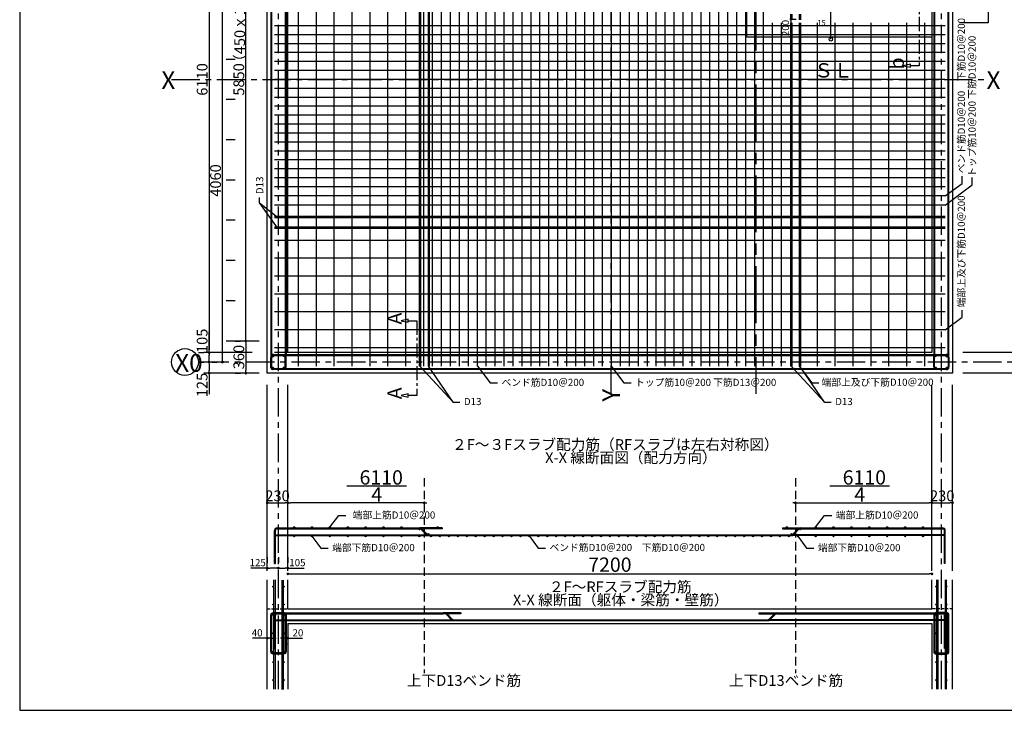
# Model space of a CAD drawing. Units: millimetres. Extents: x -1000 to 35600, y 79 to 43366.
# Drawn here: x 17800 to 28806, y 13880 to 21603 of the extents above; entities that cross this region are included whole.
import ezdxf

# ---------------------------------------------------------------- set-up
doc = ezdxf.new("R2010")
doc.units = ezdxf.units.MM
doc.header["$PDMODE"] = 2
doc.linetypes.add('CENTER', pattern=[50.8, 31.75, -6.35, 6.35, -6.35])
doc.linetypes.add('HIDDEN', pattern=[9.525, 6.35, -3.175])
doc.layers.add('芯線', color=1, linetype='CENTER')
doc.layers.add('ＲＦＦ平面図', color=7, linetype='Continuous')
doc.styles.add('A3 1／40-h3', font='exthalf2.shx', dxfattribs={"height": 120, "bigfont": 'bigfont.shx'})
doc.styles.add('A3 1／40-h4', font='exthalf2.shx', dxfattribs={"height": 160, "bigfont": 'bigfont.shx'})
doc.styles.add('A3 1／40-h5', font='exthalf2.shx', dxfattribs={"height": 2000, "bigfont": 'bigfont.shx'})
doc.styles.add('Ａ3\u30001／40-ｈ2', font='exthalf2.shx', dxfattribs={"height": 80, "bigfont": 'bigfont.shx'})
doc.dimstyles.new('A3 1／40-h2', dxfattribs={"dimtxt": 80, "dimasz": 30, "dimexe": 60, "dimexo": 120, "dimgap": 10, "dimtad": 1, "dimdsep": 46, "dimtxsty": 'Ａ3\u30001／40-ｈ2', "dimblk": 'DOT', "dimcen": 2.5, "dimadec": 0, "dimazin": 0, "dimtfac": 1, "dimtmove": 0, "dimatfit": 3, "dimfxl": 0, "dimarcsym": 0})
doc.dimstyles.new('A3 1／40-h3', dxfattribs={"dimtxt": 120, "dimasz": 30, "dimexe": 60, "dimexo": 120, "dimgap": 2, "dimtad": 1, "dimdsep": 46, "dimtxsty": 'A3 1／40-h3', "dimblk": 'DOT', "dimcen": 2.5, "dimadec": 0, "dimazin": 0, "dimtfac": 1, "dimtmove": 0, "dimatfit": 3, "dimfxl": 0, "dimarcsym": 0})
doc.dimstyles.new('A3 1／40-h4', dxfattribs={"dimtxt": 160, "dimasz": 30, "dimexe": 60, "dimexo": 120, "dimgap": 2, "dimtad": 1, "dimdec": 1, "dimdsep": 46, "dimtxsty": 'A3 1／40-h4', "dimblk": 'DOT', "dimcen": 2.5, "dimadec": 0, "dimazin": 0, "dimtfac": 1, "dimtdec": 1, "dimtmove": 0, "dimatfit": 3, "dimfxl": 0, "dimarcsym": 0})

# ---------------------------------------------------------------- blocks, each defined once
blk = doc.blocks.new('_Dot')
at = {"color": 0, "linetype": 'ByBlock', "lineweight": -2}
blk.add_line((-0.5, 0), (-1, 0), dxfattribs=at)
at = {"color": 0, "linetype": 'ByBlock', "const_width": 0.5}
blk.add_lwpolyline([(-0.25, 0, 1), (0.25, 0, 1)], format="xyb", close=True, dxfattribs=at)
blk = doc.blocks.new('*D7')
at = {"color": 0, "lineweight": -2, "ltscale": 15}
for p, q in [((20567, 16321), (20567, 16261)), ((20797, 16321), (20797, 16261)), ((20597, 16201), (20767, 16201))]:
    blk.add_line(p, q, dxfattribs=at)
at = {"layer": 'Defpoints', "color": 0, "ltscale": 15}
for p in [(20567, 16201), (20797, 16201), (20797, 16201)]:
    blk.add_point(p, dxfattribs=at)
at = {"color": 0, "lineweight": -2, "ltscale": 15, "xscale": 30, "yscale": 30, "zscale": 30, "rotation": 180}
blk.add_blockref('_Dot', (20567, 16201), dxfattribs=at)
at = {"color": 0, "lineweight": -2, "ltscale": 15, "xscale": 30, "yscale": 30, "zscale": 30}
blk.add_blockref('_Dot', (20797, 16201), dxfattribs=at)
at = {"color": 0, "ltscale": 15, "insert": (20682, 16263), "char_height": 120, "attachment_point": 5, "style": 'A3 1／40-h3'}
blk.add_mtext('230', dxfattribs=at)
blk = doc.blocks.new('*D16')
at = {"color": 0, "lineweight": -2, "ltscale": 5}
for p, q in [((20747, 14686), (20717, 14686)), ((20777, 14686), (20797, 14686)), ((20827, 14686), (20962, 14686)), ((20777, 14621), (20777, 14626)), ((20797, 14621), (20797, 14626))]:
    blk.add_line(p, q, dxfattribs=at)
at = {"layer": 'Defpoints', "color": 0, "ltscale": 5}
for p in [(20777, 14741), (20797, 14741), (20797, 14686)]:
    blk.add_point(p, dxfattribs=at)
at = {"color": 0, "lineweight": -2, "ltscale": 5, "xscale": 30, "yscale": 30, "zscale": 30}
blk.add_blockref('_Dot', (20777, 14686), dxfattribs=at)
at = {"color": 0, "lineweight": -2, "ltscale": 5, "xscale": 30, "yscale": 30, "zscale": 30, "rotation": 180}
blk.add_blockref('_Dot', (20797, 14686), dxfattribs=at)
at = {"color": 0, "ltscale": 5, "insert": (20910, 14736), "char_height": 80, "attachment_point": 5, "style": 'Ａ3\u30001／40-ｈ2'}
blk.add_mtext('20', dxfattribs=at)
blk = doc.blocks.new('*D17')
at = {"color": 0, "lineweight": -2, "ltscale": 5}
for p, q in [((20537, 14686), (20402, 14686)), ((20607, 14686), (20567, 14686)), ((20637, 14686), (20667, 14686)), ((20567, 14621), (20567, 14626)), ((20607, 14621), (20607, 14626))]:
    blk.add_line(p, q, dxfattribs=at)
at = {"layer": 'Defpoints', "color": 0, "ltscale": 5}
for p in [(20567, 14741), (20567, 14686), (20607, 14741)]:
    blk.add_point(p, dxfattribs=at)
at = {"color": 0, "lineweight": -2, "ltscale": 5, "xscale": 30, "yscale": 30, "zscale": 30}
blk.add_blockref('_Dot', (20567, 14686), dxfattribs=at)
at = {"color": 0, "lineweight": -2, "ltscale": 5, "xscale": 30, "yscale": 30, "zscale": 30, "rotation": 180}
blk.add_blockref('_Dot', (20607, 14686), dxfattribs=at)
at = {"color": 0, "ltscale": 5, "insert": (20454, 14736), "char_height": 80, "attachment_point": 5, "style": 'Ａ3\u30001／40-ｈ2'}
blk.add_mtext('40', dxfattribs=at)
blk = doc.blocks.new('*D9')
at = {"color": 0, "lineweight": -2, "ltscale": 5}
for p, q in [((20692, 15591), (20692, 15531)), ((20797, 15591), (20797, 15531)), ((20722, 15471), (20767, 15471)), ((20797, 15471), (20980, 15471))]:
    blk.add_line(p, q, dxfattribs=at)
at = {"layer": 'Defpoints', "color": 0, "ltscale": 5}
for p in [(20692, 15471), (20797, 15471), (20797, 15471)]:
    blk.add_point(p, dxfattribs=at)
at = {"color": 0, "lineweight": -2, "ltscale": 5, "xscale": 30, "yscale": 30, "zscale": 30, "rotation": 180}
blk.add_blockref('_Dot', (20692, 15471), dxfattribs=at)
at = {"color": 0, "lineweight": -2, "ltscale": 5, "xscale": 30, "yscale": 30, "zscale": 30}
blk.add_blockref('_Dot', (20797, 15471), dxfattribs=at)
at = {"color": 0, "ltscale": 5, "insert": (20904, 15521), "char_height": 80, "attachment_point": 5, "style": 'Ａ3\u30001／40-ｈ2'}
blk.add_mtext('105', dxfattribs=at)
blk = doc.blocks.new('*D18')
at = {"color": 0, "lineweight": -2, "ltscale": 5}
for p, q in [((20567, 15591), (20567, 15531)), ((20692, 15591), (20692, 15531)), ((20567, 15471), (20384, 15471)), ((20662, 15471), (20597, 15471))]:
    blk.add_line(p, q, dxfattribs=at)
at = {"layer": 'Defpoints', "color": 0, "ltscale": 5}
for p in [(20567, 15471), (20567, 15471), (20692, 15471)]:
    blk.add_point(p, dxfattribs=at)
at = {"color": 0, "lineweight": -2, "ltscale": 5, "xscale": 30, "yscale": 30, "zscale": 30, "rotation": 180}
blk.add_blockref('_Dot', (20567, 15471), dxfattribs=at)
at = {"color": 0, "lineweight": -2, "ltscale": 5, "xscale": 30, "yscale": 30, "zscale": 30}
blk.add_blockref('_Dot', (20692, 15471), dxfattribs=at)
at = {"color": 0, "ltscale": 5, "insert": (20460, 15521), "char_height": 80, "attachment_point": 5, "style": 'Ａ3\u30001／40-ｈ2'}
blk.add_mtext('125', dxfattribs=at)
blk = doc.blocks.new('*D71')
at = {"color": 0, "lineweight": -2, "ltscale": 5}
for p, q in [((19797, 17775), (19857, 17775)), ((19917, 17745), (19917, 17680)), ((20477, 17650), (19857, 17650)), ((19917, 17650), (19917, 17416))]:
    blk.add_line(p, q, dxfattribs=at)
at = {"layer": 'Defpoints', "color": 0, "ltscale": 5}
for p in [(19917, 17775), (19917, 17650), (20597, 17650)]:
    blk.add_point(p, dxfattribs=at)
at = {"color": 0, "lineweight": -2, "ltscale": 5, "xscale": 30, "yscale": 30, "zscale": 30}
for p, rotation in [((19917, 17775), 90), ((19917, 17650), 270)]:
    blk.add_blockref('_Dot', p, dxfattribs=dict(at, rotation=rotation))
at = {"color": 0, "ltscale": 5, "insert": (19855, 17518), "char_height": 120, "attachment_point": 5, "rotation": 90, "style": 'A3 1／40-h3'}
blk.add_mtext('125', dxfattribs=at)
blk = doc.blocks.new('*D72')
at = {"color": 0, "lineweight": -2, "ltscale": 5}
for p, q in [((19947, 21835), (20007, 21835)), ((20067, 17805), (20067, 21805)), ((19947, 17775), (20007, 17775))]:
    blk.add_line(p, q, dxfattribs=at)
at = {"layer": 'Defpoints', "color": 0, "ltscale": 5}
for p in [(20067, 21835), (20067, 21835), (20067, 17775)]:
    blk.add_point(p, dxfattribs=at)
at = {"color": 0, "lineweight": -2, "ltscale": 5, "xscale": 30, "yscale": 30, "zscale": 30}
for p, rotation in [((20067, 21835), 90), ((20067, 17775), 270)]:
    blk.add_blockref('_Dot', p, dxfattribs=dict(at, rotation=rotation))
at = {"color": 0, "ltscale": 5, "insert": (20005, 19805), "char_height": 120, "attachment_point": 5, "rotation": 90, "style": 'A3 1／40-h3'}
blk.add_mtext('4060', dxfattribs=at)
blk = doc.blocks.new('*D74')
at = {"color": 0, "lineweight": -2, "ltscale": 5}
for p, q in [((20357, 18010), (20267, 18010)), ((20327, 17980), (20327, 17680)), ((20207, 17650), (20267, 17650))]:
    blk.add_line(p, q, dxfattribs=at)
at = {"layer": 'Defpoints', "color": 0, "ltscale": 5}
for p in [(20477, 18010), (20327, 17650), (20327, 17650)]:
    blk.add_point(p, dxfattribs=at)
at = {"color": 0, "lineweight": -2, "ltscale": 5, "xscale": 30, "yscale": 30, "zscale": 30}
for p, rotation in [((20327, 18010), 90), ((20327, 17650), 270)]:
    blk.add_blockref('_Dot', p, dxfattribs=dict(at, rotation=rotation))
at = {"color": 0, "ltscale": 5, "insert": (20265, 17830), "char_height": 120, "attachment_point": 5, "rotation": 90, "style": 'A3 1／40-h3'}
blk.add_mtext('360', dxfattribs=at)
blk = doc.blocks.new('*D75')
at = {"color": 0, "lineweight": -2, "ltscale": 5}
for p, q in [((20207, 23860), (20267, 23860)), ((20327, 18040), (20327, 23830)), ((20207, 18010), (20267, 18010))]:
    blk.add_line(p, q, dxfattribs=at)
at = {"layer": 'Defpoints', "color": 0, "ltscale": 5}
for p in [(20327, 23860), (20327, 23860), (20327, 18010)]:
    blk.add_point(p, dxfattribs=at)
at = {"color": 0, "lineweight": -2, "ltscale": 5, "xscale": 30, "yscale": 30, "zscale": 30}
for p, rotation in [((20327, 23860), 90), ((20327, 18010), 270)]:
    blk.add_blockref('_Dot', p, dxfattribs=dict(at, rotation=rotation))
at = {"color": 0, "ltscale": 5, "insert": (20265, 20935), "char_height": 120, "attachment_point": 5, "rotation": 90, "style": 'A3 1／40-h3'}
blk.add_mtext('5850', dxfattribs=at)
blk = doc.blocks.new('*D76')
at = {"color": 0, "lineweight": -2, "ltscale": 5}
for p, q in [((26420, 21610), (26480, 21610)), ((26420, 21580), (26420, 21440)), ((26420, 21410), (26480, 21410))]:
    blk.add_line(p, q, dxfattribs=at)
at = {"layer": 'Defpoints', "color": 0, "ltscale": 5}
for p in [(26300, 21610), (26300, 21410), (26420, 21410)]:
    blk.add_point(p, dxfattribs=at)
at = {"color": 0, "lineweight": -2, "ltscale": 5, "xscale": 30, "yscale": 30, "zscale": 30}
for p, rotation in [((26420, 21610), 90), ((26420, 21410), 270)]:
    blk.add_blockref('_Dot', p, dxfattribs=dict(at, rotation=rotation))
at = {"color": 0, "ltscale": 5, "insert": (26370, 21510), "char_height": 80, "attachment_point": 5, "rotation": 90, "style": 'Ａ3\u30001／40-ｈ2'}
blk.add_mtext('200', dxfattribs=at)
blk = doc.blocks.new('*D103')
at = {"color": 0, "lineweight": -2, "ltscale": 5}
for p, q in [((20797, 15459), (20797, 15466)), ((27997, 15459), (27997, 15466)), ((20827, 15406), (27967, 15406))]:
    blk.add_line(p, q, dxfattribs=at)
at = {"layer": 'Defpoints', "color": 0, "ltscale": 5}
for p in [(20797, 15339), (27997, 15406), (27997, 15339)]:
    blk.add_point(p, dxfattribs=at)
at = {"color": 0, "lineweight": -2, "ltscale": 5, "xscale": 30, "yscale": 30, "zscale": 30, "rotation": 180}
blk.add_blockref('_Dot', (20797, 15406), dxfattribs=at)
at = {"color": 0, "lineweight": -2, "ltscale": 5, "xscale": 30, "yscale": 30, "zscale": 30}
blk.add_blockref('_Dot', (27997, 15406), dxfattribs=at)
at = {"color": 0, "ltscale": 5, "insert": (24397, 15488), "char_height": 160, "attachment_point": 5, "style": 'A3 1／40-h4'}
blk.add_mtext('7200', dxfattribs=at)
blk = doc.blocks.new('*D104')
at = {"color": 0, "lineweight": -2, "ltscale": 15}
for p, q in [((27997, 16313), (27997, 16261)), ((28227, 16313), (28227, 16261)), ((28027, 16201), (28197, 16201))]:
    blk.add_line(p, q, dxfattribs=at)
at = {"layer": 'Defpoints', "color": 0, "ltscale": 15}
for p in [(27997, 16193), (28227, 16201), (28227, 16193)]:
    blk.add_point(p, dxfattribs=at)
at = {"color": 0, "lineweight": -2, "ltscale": 15, "xscale": 30, "yscale": 30, "zscale": 30, "rotation": 180}
blk.add_blockref('_Dot', (27997, 16201), dxfattribs=at)
at = {"color": 0, "lineweight": -2, "ltscale": 15, "xscale": 30, "yscale": 30, "zscale": 30}
blk.add_blockref('_Dot', (28227, 16201), dxfattribs=at)
at = {"color": 0, "ltscale": 15, "insert": (28112, 16263), "char_height": 120, "attachment_point": 5, "style": 'A3 1／40-h3'}
blk.add_mtext('230', dxfattribs=at)
blk = doc.blocks.new('*D105')
at = {"color": 0, "lineweight": -2, "ltscale": 15}
for p, q in [((20397, 23990), (19857, 23990)), ((19917, 23960), (19917, 17910)), ((20397, 17880), (19857, 17880))]:
    blk.add_line(p, q, dxfattribs=at)
at = {"layer": 'Defpoints', "color": 0, "ltscale": 15}
for p in [(20517, 23990), (19917, 17880), (20517, 17880)]:
    blk.add_point(p, dxfattribs=at)
at = {"color": 0, "lineweight": -2, "ltscale": 15, "xscale": 30, "yscale": 30, "zscale": 30}
for p, rotation in [((19917, 23990), 90), ((19917, 17880), 270)]:
    blk.add_blockref('_Dot', p, dxfattribs=dict(at, rotation=rotation))
at = {"color": 0, "ltscale": 15, "insert": (19855, 20935), "char_height": 120, "attachment_point": 5, "rotation": 90, "style": 'A3 1／40-h3'}
blk.add_mtext('6110', dxfattribs=at)
blk = doc.blocks.new('*D106')
at = {"color": 0, "lineweight": -2, "ltscale": 15}
for p, q in [((19917, 17880), (19917, 18114)), ((19797, 17880), (19857, 17880)), ((19917, 17805), (19917, 17850)), ((19797, 17775), (19857, 17775))]:
    blk.add_line(p, q, dxfattribs=at)
at = {"layer": 'Defpoints', "color": 0, "ltscale": 15}
for p in [(19917, 17880), (19917, 17880), (19917, 17775)]:
    blk.add_point(p, dxfattribs=at)
at = {"color": 0, "lineweight": -2, "ltscale": 15, "xscale": 30, "yscale": 30, "zscale": 30}
for p, rotation in [((19917, 17880), 90), ((19917, 17775), 270)]:
    blk.add_blockref('_Dot', p, dxfattribs=dict(at, rotation=rotation))
at = {"color": 0, "ltscale": 15, "insert": (19855, 18012), "char_height": 120, "attachment_point": 5, "rotation": 90, "style": 'A3 1／40-h3'}
blk.add_mtext('105', dxfattribs=at)

msp = doc.modelspace()

# ---------------------------------------------------------------- linework, layer by layer
at = {"ltscale": 5}
for p, q in [((20567.091, 17649.552), (20567.091, 24219.552)), ((28227.091, 24219.552), (28227.091, 17649.552)), ((20912.091, 24141.552), (20912.091, 17727.552)), ((21112.091, 24141.552), (21112.091, 17727.552)), ((21312.091, 24141.552), (21312.091, 17727.552)), ((21512.091, 24141.552), (21512.091, 17727.552)), ((21712.091, 24141.552), (21712.091, 17727.552)), ((21912.091, 24141.552), (21912.091, 17727.552)), ((22112.091, 24141.552), (22112.091, 17727.552)), ((22266.735, 24141.552), (22266.735, 17727.552)), ((22279.735, 24141.552), (22279.735, 17727.552)), ((22312.091, 24141.552), (22312.091, 17727.552)), ((22364.446, 24141.552), (22364.446, 17727.552)), ((22377.446, 24141.552), (22377.446, 17727.552)), ((22412.091, 24141.552), (22412.091, 17727.552)), ((22512.091, 24141.552), (22512.091, 17727.552)), ((22612.091, 24141.552), (22612.091, 17727.552)), ((22712.091, 24141.552), (22712.091, 17727.552)), ((22812.091, 24141.552), (22812.091, 17727.552)), ((22912.091, 24141.552), (22912.091, 17727.552)), ((23012.091, 24141.552), (23012.091, 17727.552)), ((23112.091, 24141.552), (23112.091, 17727.552)), ((23212.091, 24141.552), (23212.091, 17727.552)), ((23312.091, 24141.552), (23312.091, 17727.552)), ((23412.091, 24141.552), (23412.091, 17727.552)), ((23512.091, 24141.552), (23512.091, 17727.552)), ((23612.091, 24141.552), (23612.091, 17727.552)), ((23712.091, 24141.552), (23712.091, 17727.552)), ((23812.091, 24141.552), (23812.091, 17727.552)), ((23912.091, 24141.552), (23912.091, 17727.552)), ((24012.091, 24141.552), (24012.091, 17727.552)), ((24112.091, 24141.552), (24112.091, 17727.552)), ((24212.091, 24141.552), (24212.091, 17727.552)), ((24312.091, 24141.552), (24312.091, 17727.552)), ((24412.091, 24141.552), (24412.091, 17727.552)), ((24512.091, 24141.552), (24512.091, 17727.552)), ((24612.091, 24141.552), (24612.091, 17727.552)), ((24712.091, 24141.552), (24712.091, 17727.552)), ((24812.091, 24141.552), (24812.091, 17727.552)), ((24912.091, 24141.552), (24912.091, 17727.552)), ((25012.091, 24141.552), (25012.091, 17727.552)), ((25112.091, 24141.552), (25112.091, 17727.552)), ((25212.091, 24141.552), (25212.091, 17727.552)), ((25312.091, 24141.552), (25312.091, 17727.552)), ((25412.091, 24141.552), (25412.091, 17727.552)), ((25512.091, 24141.552), (25512.091, 17727.552)), ((25612.091, 24141.552), (25612.091, 17727.552)), ((25712.091, 24141.552), (25712.091, 17727.552)), ((25812.091, 24141.552), (25812.091, 17727.552)), ((25912.091, 24141.552), (25912.091, 17727.552)), ((26012.091, 24141.552), (26012.091, 17727.552)), ((26112.091, 24141.552), (26112.091, 17727.552)), ((20767.091, 24009.552), (20767.091, 17859.552)), ((20777.091, 24009.552), (20777.091, 17859.552)), ((28017.091, 24009.552), (28017.091, 17859.552)), ((28027.091, 24009.552), (28027.091, 17859.552)), ((20797.091, 17879.552), (20797.091, 23989.552)), ((27997.091, 23989.552), (27997.091, 17879.552)), ((28146.091, 21534.552), (20648.091, 21534.552)), ((26212.091, 21569.552), (26212.091, 17727.552)), ((26312.091, 21569.552), (26312.091, 17727.552)), ((26416.735, 21569.552), (26416.735, 17727.552)), ((26429.735, 21569.552), (26429.735, 17727.552)), ((26512.091, 21569.552), (26512.091, 17727.552)), ((26514.446, 21569.552), (26514.446, 17727.552)), ((26527.446, 21569.552), (26527.446, 17727.552)), ((26712.091, 21569.552), (26712.091, 17727.552)), ((26912.091, 21569.552), (26912.091, 17727.552)), ((27112.091, 21569.552), (27112.091, 17727.552)), ((27312.091, 21569.552), (27312.091, 17727.552)), ((27512.091, 21569.552), (27512.091, 17727.552)), ((27712.091, 21569.552), (27712.091, 17727.552)), ((27912.091, 21569.552), (27912.091, 17727.552)), ((28146.091, 21434.552), (20648.091, 21434.552)), ((28146.091, 21334.552), (20648.091, 21334.552)), ((28146.091, 21234.552), (20648.091, 21234.552)), ((28146.091, 21134.552), (20648.091, 21134.552)), ((28146.091, 21034.552), (20648.091, 21034.552)), ((28146.091, 20934.552), (20648.091, 20934.552)), ((28146.091, 20834.552), (20648.091, 20834.552)), ((28146.091, 20734.552), (20648.091, 20734.552)), ((28146.091, 20634.552), (20648.091, 20634.552)), ((28146.091, 20534.552), (20648.091, 20534.552)), ((28146.091, 20434.552), (20648.091, 20434.552)), ((28146.091, 20334.552), (20648.091, 20334.552)), ((28146.091, 20234.552), (20648.091, 20234.552)), ((28146.091, 20134.552), (20648.091, 20134.552)), ((28146.091, 20034.552), (20648.091, 20034.552)), ((28146.091, 19934.552), (20648.091, 19934.552)), ((28146.091, 19834.552), (20648.091, 19834.552)), ((28146.091, 19734.552), (20648.091, 19734.552)), ((28146.091, 19632.052), (20648.091, 19632.052)), ((28146.091, 19529.552), (20648.091, 19529.552)), ((28146.091, 19400.786), (20648.091, 19400.786)), ((28146.091, 19387.786), (20648.091, 19387.786)), ((28146.091, 19281.318), (20648.091, 19281.318)), ((28146.091, 19268.318), (20648.091, 19268.318)), ((28146.091, 19134.552), (20648.091, 19134.552)), ((28146.091, 18934.552), (20648.091, 18934.552)), ((28146.091, 18734.552), (20648.091, 18734.552)), ((28146.091, 18534.552), (20648.091, 18534.552)), ((28146.091, 18334.552), (20648.091, 18334.552)), ((28146.091, 18134.552), (20648.091, 18134.552)), ((20607.091, 17709.552), (20607.091, 17829.552)), ((20617.091, 17719.552), (20617.091, 17829.552)), ((20637.091, 17859.552), (28157.091, 17859.552)), ((20637.091, 17849.552), (28157.091, 17849.552)), ((28146.091, 17934.552), (20648.091, 17934.552)), ((27997.091, 17879.552), (20648.091, 17879.552)), ((20767.091, 17719.552), (20767.091, 17849.552)), ((20777.091, 17719.552), (20777.091, 17849.552)), ((28017.091, 17719.552), (28017.091, 17849.552)), ((28027.091, 17719.552), (28027.091, 17849.552)), ((28177.091, 17829.552), (28177.091, 17719.552)), ((28187.091, 17829.552), (28187.091, 17719.552)), ((30719.757, 17879.552), (28342.091, 17879.552)), ((28227.091, 17649.552), (20567.091, 17649.552)), ((28157.091, 17689.552), (20627.091, 17689.552)), ((28157.091, 17699.552), (20637.091, 17699.552)), ((30719.757, 17649.552), (28342.091, 17649.552)), ((20567.091, 15439.057), (20567.091, 17519.552)), ((20797.091, 15559.141), (20797.091, 17519.552)), ((27997.091, 15559.141), (27997.091, 17519.552)), ((28227.091, 15439.057), (28227.091, 17519.552)), ((20797.091, 15439.141), (20797.091, 16357.759)), ((20797.091, 15439.141), (20797.091, 16357.759)), ((27997.091, 15439.141), (27997.091, 16357.759)), ((27997.091, 15439.141), (27997.091, 16357.759)), ((20648.091, 15520.512), (20648.091, 15890.512)), ((20658.091, 15520.512), (20658.091, 15890.512)), ((20678.091, 15920.512), (22269.7, 15920.512)), ((20678.091, 15910.512), (22269.7, 15910.512)), ((20692.067, 15910.512), (22269.7, 15910.512)), ((22283.842, 15904.654), (22346.197, 15842.299)), ((22283.842, 15904.654), (22346.197, 15842.299)), ((22290.913, 15911.725), (22353.268, 15849.37)), ((26440.913, 15849.37), (26503.268, 15911.725)), ((26447.984, 15842.299), (26510.339, 15904.654)), ((26447.984, 15842.299), (26510.339, 15904.654)), ((26502.055, 15910.512), (28116.091, 15910.512)), ((26524.481, 15920.512), (28116.091, 15920.512)), ((28136.091, 15520.512), (28136.091, 15890.512)), ((28146.091, 15520.512), (28146.091, 15890.512)), ((22367.41, 15843.512), (26449.197, 15843.512)), ((22615.946, 15833.512), (26426.771, 15833.512)), ((22645.946, 15833.512), (26148.235, 15833.512)), ((20648.091, 15520.512), (20658.091, 15520.512)), ((28146.091, 15520.512), (28136.091, 15520.512)), ((20678.091, 14970.331), (22533.235, 14970.331)), ((26260.946, 14970.331), (28116.091, 14970.331)), ((20648.091, 14570.331), (20648.091, 14940.331)), ((20658.091, 14570.331), (20658.091, 14940.331)), ((20678.091, 14960.331), (22533.235, 14960.331)), ((22565.913, 14954.473), (22628.268, 14892.118)), ((22572.984, 14961.544), (22635.339, 14899.189)), ((22630.946, 14883.331), (26163.235, 14883.331)), ((22649.481, 14893.331), (26163.235, 14893.331)), ((26177.377, 14899.189), (26239.733, 14961.544)), ((26184.448, 14892.118), (26246.804, 14954.473)), ((26260.946, 14960.331), (28116.091, 14960.331)), ((28136.091, 14570.331), (28136.091, 14940.331)), ((28146.091, 14570.331), (28146.091, 14940.331)), ((20797.091, 14850.331), (20797.091, 14116.399)), ((27997.091, 14850.331), (27997.091, 14116.399)), ((20648.091, 14570.331), (20658.091, 14570.331)), ((28146.091, 14570.331), (28136.091, 14570.331))]:
    msp.add_line(p, q, dxfattribs=at)
at = {"linetype": 'HIDDEN', "ltscale": 10}
for p, q in [((26416.735, 24141.552), (26416.735, 21569.552)), ((26429.735, 24141.552), (26429.735, 21569.552)), ((26514.446, 24141.552), (26514.446, 21569.552)), ((26527.446, 24141.552), (26527.446, 21569.552))]:
    msp.add_line(p, q, dxfattribs=at)
at = {"ltscale": 15}
for p, q in [((20797.091, 16320.725), (20797.091, 16260.725)), ((22322.091, 16320.725), (22322.091, 16260.725)), ((22322.091, 16320.725), (22322.091, 16260.725)), ((26472.091, 16320.725), (26472.091, 16260.725)), ((26472.091, 16320.725), (26472.091, 16260.725)), ((27997.091, 16320.725), (27997.091, 16260.725)), ((22322.091, 16200.725), (20827.091, 16200.725)), ((26457.2, 16200.725), (27967.091, 16200.725))]:
    msp.add_line(p, q, dxfattribs=at)
at = {"color": 3}
msp.add_lwpolyline([(17800, 13880), (34600, 13880), (34600, 25760), (17800, 25760)], close=True, dxfattribs=at)
at = {"color": 1, "linetype": 'CENTER', "ltscale": 10}
for points in [[(24412.091, 17419.552), (24412.091, 24978.531)], [(19497.091, 20934.552), (28575.244, 20934.552)]]:
    msp.add_lwpolyline(points, dxfattribs=at)
at = {"ltscale": 5}
for points in [[(26087.091, 24301.895), (26087.091, 24844.128), (28625.415, 24844.128), (28625.415, 21569.552), (28304.635, 21569.552)], [(20607.091, 24039.552), (20607.091, 17829.552)], [(20617.091, 17851.912), (20617.091, 24017.191)], [(28177.091, 17851.912), (28177.091, 24017.191)], [(28187.091, 17829.552), (28187.091, 24039.552)], [(27997.091, 21409.552), (25927.091, 21409.552), (25927.091, 23989.552)], [(20207.091, 21159.552), (20107.091, 21159.552)], [(20207.091, 20709.552), (20107.091, 20709.552)], [(20207.091, 20259.552), (20107.091, 20259.552)], [(28146.091, 19632.052), (28332.819, 19772.812), (28332.819, 19853.427)], [(28146.091, 19529.552), (28446.659, 19756.128), (28446.659, 19836.742)], [(20207.091, 19809.552), (20107.091, 19809.552)], [(20481.053, 19550.126), (20481.053, 19615.163)], [(20678.091, 19394.286), (20481.053, 19550.126), (20678.091, 19274.818)], [(20207.091, 19359.552), (20107.091, 19359.552)], [(20207.091, 18909.552), (20107.091, 18909.552)], [(20207.091, 18459.552), (20107.091, 18459.552)], [(28146.091, 18134.552), (28332.819, 18275.312), (28332.819, 18355.927)], [(20477.091, 18009.552), (20107.091, 18009.552)], [(20597.091, 17859.552), (20597.091, 17859.552)], [(25182.801, 17879.552), (25182.801, 17859.552)], [(28197.091, 17859.552), (28197.091, 17859.552)], [(22273.235, 17727.552), (22646.673, 17326.696), (22370.946, 17727.552)], [(22918.859, 17727.552), (23059.62, 17540.823), (23140.234, 17540.823)], [(24412.091, 17727.552), (24552.851, 17540.823), (24633.466, 17540.823)], [(26423.235, 17727.552), (26796.673, 17326.696), (26520.946, 17727.552)], [(26512.091, 17727.552), (26652.851, 17540.823), (26733.466, 17540.823)], [(22646.673, 17326.696), (22720.059, 17326.696)], [(26796.673, 17326.696), (26870.059, 17326.696)], [(21267.091, 15927.012), (21365.891, 16059.408), (21446.505, 16059.408)], [(26697.091, 15927.012), (26795.891, 16059.408), (26876.505, 16059.408)], [(22172.091, 15919.888), (22172.091, 15909.888)], [(22522.091, 15919.888), (22275.786, 15919.888)], [(22522.091, 15909.888), (22292.75, 15909.888)], [(22522.091, 15919.888), (22522.091, 15909.888)], [(26325.626, 15920.512), (26524.481, 15920.512)], [(26325.626, 15920.512), (26325.626, 15910.512)], [(26325.626, 15910.512), (26502.055, 15910.512)], [(26625.626, 15910.512), (26625.626, 15910.512), (26625.626, 15920.512)], [(26625.626, 15920.512), (26625.626, 15910.512)], [(20666.877, 15843.512), (20666.877, 15833.512)], [(20666.877, 15843.512), (22367.41, 15843.512)], [(20666.877, 15833.512), (22367.41, 15833.512)], [(21067.091, 15827.012), (21165.891, 15694.616), (21246.505, 15694.616)], [(22367.41, 15833.512), (22630.946, 15833.512)], [(22472.091, 15842.888), (22472.091, 15832.888)], [(22588.401, 15843.512), (22619.984, 15843.512)], [(23497.091, 15827.012), (23595.891, 15694.616), (23676.505, 15694.616)], [(26325.626, 15843.512), (26325.626, 15833.512)], [(28127.304, 15843.512), (26426.771, 15843.512)], [(28127.304, 15833.512), (26426.771, 15833.512)], [(26497.091, 15827.012), (26595.891, 15694.616), (26676.505, 15694.616)], [(28127.304, 15843.512), (28127.304, 15833.512)], [(20567.091, 15013.331), (20567.091, 15339.309)], [(20638.141, 15339.309), (20638.141, 14116.399)], [(20655.141, 15339.309), (20655.141, 14116.399)], [(20729.04, 15334.309), (20729.04, 14111.399)], [(20746.04, 15334.309), (20746.04, 14111.399)], [(20797.091, 15013.331), (20797.091, 15339.309)], [(27997.091, 15013.331), (27997.091, 15339.309)], [(28048.141, 15339.309), (28048.141, 14116.399)], [(28061.141, 15339.309), (28061.141, 14116.399)], [(28143.04, 15339.309), (28143.04, 14116.399)], [(28156.04, 15339.309), (28156.04, 14116.399)], [(28227.091, 15013.331), (28227.091, 15339.309)], [(20797.091, 15013.331), (27997.091, 15013.331)], [(22432.091, 14970.331), (22432.091, 14960.331)], [(22732.091, 14970.331), (22533.235, 14970.331)], [(22732.091, 14970.331), (22732.091, 14960.331)], [(26062.091, 14970.331), (26260.946, 14970.331)], [(26062.091, 14970.331), (26062.091, 14960.331)], [(26362.091, 14960.331), (26362.091, 14960.331), (26362.091, 14970.331)], [(26362.091, 14970.331), (26362.091, 14960.331)], [(20666.877, 14893.331), (20666.877, 14883.331)], [(20666.877, 14893.331), (22627.055, 14893.331)], [(20666.877, 14883.331), (22630.946, 14883.331)], [(22732.091, 14960.331), (22533.235, 14960.331)], [(22732.091, 14893.331), (22732.091, 14883.331)], [(26062.091, 14960.331), (26238.519, 14960.331)], [(26062.091, 14893.331), (26062.091, 14883.331)], [(28127.304, 14883.331), (26163.235, 14883.331)], [(28127.304, 14893.331), (26185.662, 14893.331)], [(28127.304, 14893.331), (28127.304, 14883.331)], [(20797.091, 14850.331), (27997.091, 14850.331)]]:
    msp.add_lwpolyline(points, dxfattribs=at)
at = {"ltscale": 0.01}
msp.add_lwpolyline([(26866.606, 21384.552), (26866.606, 23384.156, -0.414213562), (26966.606, 23484.156), (27195.23, 23484.156, -0.414213562), (27295.23, 23384.156), (27295.23, 22878.89)], format="xyb", dxfattribs=at)
at = {"linetype": 'HIDDEN', "ltscale": 15}
for points in [[(22322.091, 16477.759), (22322.091, 14295.818)], [(26472.091, 16477.759), (26472.091, 14295.818)]]:
    msp.add_lwpolyline(points, dxfattribs=at)
at = {"ltscale": 15}
for points in [[(21456.779, 16391.907), (22122.892, 16391.907)], [(26856.779, 16391.907), (27522.892, 16391.907)]]:
    msp.add_lwpolyline(points, dxfattribs=at)
at = {"linetype": 'HIDDEN', "ltscale": 5}
for points in [[(20567.091, 15013.331), (20797.091, 15013.331)], [(28227.091, 15013.331), (27997.091, 15013.331)]]:
    msp.add_lwpolyline(points, dxfattribs=at)
at = {"ltscale": 5}
for points in [[(20772.734, 14960.331, -0.142287089), (20777.091, 14945.331), (20777.091, 14536.331, -0.414213562), (20749.091, 14508.331), (20635.091, 14508.331, -0.414213562), (20607.091, 14536.331), (20607.091, 14945.331, -0.414213562), (20635.091, 14973.331), (20749.091, 14973.331, -0.117320395), (20761.7, 14970.331, -0.117320395)], [(28021.447, 14960.331, 0.142287089), (28017.091, 14945.331), (28017.091, 14536.331, 0.414213562), (28045.091, 14508.331), (28159.091, 14508.331, 0.414213562), (28187.091, 14536.331), (28187.091, 14945.331, 0.414213562), (28159.091, 14973.331), (28045.091, 14973.331, 0.117320395), (28032.481, 14970.331, 0.117320395)], [(20707.067, 14960.331), (20749.091, 14960.331, -0.414213562), (20764.091, 14945.331), (20764.091, 14536.331, -0.414213562), (20749.091, 14521.331), (20635.091, 14521.331, -0.414213562), (20620.091, 14536.331), (20620.091, 14945.331, -0.414213562), (20635.091, 14960.331), (20655.73, 14960.331)], [(28087.114, 14960.331), (28045.091, 14960.331, 0.414213562), (28030.091, 14945.331), (28030.091, 14536.331, 0.414213562), (28045.091, 14521.331), (28159.091, 14521.331, 0.414213562), (28174.091, 14536.331), (28174.091, 14945.331, 0.414213562), (28159.091, 14960.331), (28138.451, 14960.331)]]:
    msp.add_lwpolyline(points, format="xyb", dxfattribs=at)
at = {"ltscale": 50}
msp.add_circle((26866.606, 21384.552), 20, dxfattribs=at)
at = {"ltscale": 0.01}
msp.add_circle((19647.091, 17774.552), 150, dxfattribs=at)
at = {"ltscale": 5}
for centre, radius in [((20628.605, 17838.037), 8), ((20759.091, 17841.552), 8), ((28035.091, 17841.552), 8), ((28165.576, 17838.037), 8), ((20628.605, 17711.066), 8), ((20755.576, 17711.066), 8), ((28038.605, 17711.066), 8), ((28165.576, 17711.066), 8), ((20867.091, 15927.012), 6.5), ((21067.091, 15927.012), 6.5), ((21267.091, 15927.012), 6.5), ((21467.091, 15927.012), 6.5), ((21667.091, 15927.012), 6.5), ((21867.091, 15927.012), 6.5), ((22067.091, 15927.012), 6.5), ((22269.7, 15904.012), 6.5), ((22367.41, 15850.012), 6.5), ((22472.091, 15926.388), 6.5), ((26375.626, 15927.012), 6.5), ((26426.771, 15850.012), 6.5), ((26524.481, 15904.012), 6.5), ((26697.091, 15927.012), 6.5), ((26897.091, 15927.012), 6.5), ((27097.091, 15927.012), 6.5), ((27297.091, 15927.012), 6.5), ((27497.091, 15927.012), 6.5), ((27697.091, 15927.012), 6.5), ((27897.091, 15927.012), 6.5), ((20867.091, 15827.012), 6.5), ((21067.091, 15827.012), 6.5), ((21267.091, 15827.012), 6.5), ((21467.091, 15827.012), 6.5), ((21667.091, 15827.012), 6.5), ((21867.091, 15827.012), 6.5), ((22067.091, 15827.012), 6.5), ((22267.091, 15827.012), 6.5), ((22397.091, 15827.012), 6.5), ((22497.091, 15827.012), 6.5), ((22597.091, 15827.012), 6.5), ((22697.091, 15827.012), 6.5), ((22797.091, 15827.012), 6.5), ((22897.091, 15827.012), 6.5), ((22997.091, 15827.012), 6.5), ((23097.091, 15827.012), 6.5), ((23197.091, 15827.012), 6.5), ((23297.091, 15827.012), 6.5), ((23397.091, 15827.012), 6.5), ((23497.091, 15827.012), 6.5), ((23597.091, 15827.012), 6.5), ((23697.091, 15827.012), 6.5), ((23797.091, 15827.012), 6.5), ((23897.091, 15827.012), 6.5), ((23997.091, 15827.012), 6.5), ((24097.091, 15827.012), 6.5), ((24197.091, 15827.012), 6.5), ((24297.091, 15827.012), 6.5), ((24397.091, 15827.012), 6.5), ((24497.091, 15827.012), 6.5), ((24597.091, 15827.012), 6.5), ((24697.091, 15827.012), 6.5), ((24797.091, 15827.012), 6.5), ((24897.091, 15827.012), 6.5), ((24997.091, 15827.012), 6.5), ((25097.091, 15827.012), 6.5), ((25197.091, 15827.012), 6.5), ((25297.091, 15827.012), 6.5), ((25397.091, 15827.012), 6.5), ((25497.091, 15827.012), 6.5), ((25597.091, 15827.012), 6.5), ((25697.091, 15827.012), 6.5), ((25797.091, 15827.012), 6.5), ((25897.091, 15827.012), 6.5), ((25997.091, 15827.012), 6.5), ((26097.091, 15827.012), 6.5), ((26197.091, 15827.012), 6.5), ((26297.091, 15827.012), 6.5), ((26397.091, 15827.012), 6.5), ((26497.091, 15827.012), 6.5), ((26697.091, 15827.012), 6.5), ((26897.091, 15827.012), 6.5), ((27097.091, 15827.012), 6.5), ((27297.091, 15827.012), 6.5), ((27497.091, 15827.012), 6.5), ((27697.091, 15827.012), 6.5), ((27897.091, 15827.012), 6.5), ((20633.141, 15263.331), 5), ((20751.04, 15263.331), 5), ((28043.141, 15263.331), 5), ((28161.04, 15263.331), 5), ((20633.141, 15063.331), 5), ((20751.04, 15063.331), 5), ((28043.141, 15063.331), 5), ((28161.04, 15063.331), 5), ((20630.141, 14950.281), 8), ((20754.04, 14950.281), 8), ((28040.141, 14950.281), 8), ((28164.04, 14950.281), 8), ((20625.091, 14740.831), 5), ((20759.091, 14740.831), 5), ((28035.091, 14740.831), 5), ((28169.091, 14740.831), 5), ((20630.141, 14531.381), 8), ((20754.04, 14531.381), 8), ((28040.141, 14531.381), 8), ((28164.04, 14531.381), 8), ((20633.141, 14418.331), 5), ((20751.04, 14418.331), 5), ((28043.141, 14418.331), 5), ((28161.04, 14418.331), 5), ((20633.141, 14218.331), 5), ((20751.04, 14218.331), 5), ((28043.141, 14218.331), 5), ((28161.04, 14218.331), 5)]:
    msp.add_circle(centre, radius, dxfattribs=at)
for centre, radius, start, end in [((20637.091, 17829.552), 30, 90, 180), ((20637.091, 17829.552), 20, 90, 180), ((28157.091, 17829.552), 30, 0, 90), ((28157.091, 17829.552), 20, 0, 90), ((20637.091, 17719.552), 20, 180, 270), ((20747.091, 17719.552), 20, 270, 0), ((20747.091, 17719.552), 30, 318.1896851, 0), ((28047.091, 17719.552), 30, 180, 221.8103149), ((28047.091, 17719.552), 20, 180, 270), ((28157.091, 17719.552), 20, 270, 0), ((28157.091, 17719.552), 30, 270, 0), ((20627.091, 17709.552), 20, 180, 270), ((20678.091, 15890.512), 30, 90, 180), ((20678.091, 15890.512), 20, 90, 180), ((22269.7, 15890.512), 30, 45, 90), ((22269.7, 15890.512), 20, 45, 90), ((22269.7, 15890.512), 20, 45, 90), ((22367.41, 15863.512), 20, 225, 270), ((26426.771, 15863.512), 20, 270, 315), ((26524.481, 15890.512), 30, 90, 135), ((26524.481, 15890.512), 20, 90, 135), ((26524.481, 15890.512), 20, 90, 135), ((28116.091, 15890.512), 30, 0, 90), ((28116.091, 15890.512), 20, 0, 90), ((22367.41, 15863.512), 30, 225, 270), ((22367.41, 15863.512), 30, 225, 270), ((26426.771, 15863.512), 30, 270, 315), ((26426.771, 15863.512), 30, 270, 315), ((20678.091, 14940.331), 30, 90, 180), ((22551.771, 14940.331), 30, 45, 90), ((26260.946, 14940.331), 30, 90, 135), ((28116.091, 14940.331), 30, 0, 90), ((20678.091, 14940.331), 20, 90, 180), ((22551.771, 14940.331), 20, 45, 90), ((22649.481, 14913.331), 30, 225, 270), ((22649.481, 14913.331), 20, 225, 270), ((26163.235, 14913.331), 20, 270, 315), ((26163.235, 14913.331), 30, 270, 315), ((26260.946, 14940.331), 20, 90, 135), ((28116.091, 14940.331), 20, 0, 90)]:
    msp.add_arc(centre, radius, start, end, dxfattribs=at)
at = {"layer": '芯線', "ltscale": 10}
for p, q in [((20692.091, 14116.399), (20692.091, 24928.531)), ((28102.091, 14116.399), (28102.091, 24942.539)), ((34363.491, 17774.552), (19797.091, 17774.552))]:
    msp.add_line(p, q, dxfattribs=at)
at = {"layer": '芯線', "ltscale": 20}
msp.add_lwpolyline([(26027.091, 24941.91), (26027.091, 17419.552)], dxfattribs=at)
at = {"layer": '芯線', "ltscale": 5}
for points in [[(27756.018, 21887.262), (27852.234, 21887.262), (27852.234, 21088.475), (27756.018, 21088.475)], [(22143.332, 18237.323), (22239.548, 18237.323), (22239.548, 17401.213), (22143.332, 17401.213)]]:
    msp.add_lwpolyline(points, dxfattribs=at)
for points in [[(27675.453, 21088.475), (27756.018, 21070.832), (27756.018, 21106.118)], [(22062.767, 18237.323), (22143.332, 18219.679), (22143.332, 18254.966)], [(22062.767, 17401.213), (22143.332, 17383.57), (22143.332, 17418.857)]]:
    msp.add_lwpolyline(points, close=True, dxfattribs=at)
at = {"layer": 'ＲＦＦ平面図', "ltscale": 5}
for p, q in [((20567.091, 14116.399), (20567.091, 15013.331)), ((28227.091, 14116.399), (28227.091, 15013.331))]:
    msp.add_line(p, q, dxfattribs=at)

# ---------------------------------------------------------------- block references
at = {"ltscale": 15, "xscale": 30, "yscale": 30, "zscale": 30, "rotation": 180}
for p in [(20797.091, 16200.725), (22322.091, 16200.725), (26472.091, 16200.725)]:
    msp.add_blockref('_Dot', p, dxfattribs=at)
at = {"ltscale": 15, "xscale": 30, "yscale": 30, "zscale": 30}
for p in [(22322.091, 16200.725), (26472.091, 16200.725), (27997.091, 16200.725)]:
    msp.add_blockref('_Dot', p, dxfattribs=at)

# ---------------------------------------------------------------- texts
at = {"ltscale": 5}
for s, height, style, p in [('（450ｘ13枚）', 120, 'A3 1／40-h3', (20319.448, 21052.911)), ('ベンド筋D10＠200\u3000下筋D10＠200', 80, 'Ａ3\u30001／40-ｈ2', (28365.539, 19883.796)), ('トップ筋10＠200 下筋D10＠200', 80, 'Ａ3\u30001／40-ｈ2', (28485.035, 19845.726)), ('D13', 80, 'Ａ3\u30001／40-ｈ2', (20522.48, 19652.762)), ('端部上及び下筋D10＠200', 80, 'Ａ3\u30001／40-ｈ2', (28365.539, 18386.296))]:
    msp.add_text(s, height=height, rotation=90, dxfattribs=dict(at, style=style)).set_placement(p)
at = {"ltscale": 50, "style": 'Ａ3\u30001／40-ｈ2'}
msp.add_text('15', height=60, dxfattribs=at).set_placement((26718.409, 21538.235))
at = {"color": 1, "ltscale": 5, "style": 'A3 1／40-h5'}
for p in [(19383.339, 20826.654), (28606.531, 20826.654)]:
    msp.add_text('X', height=200, dxfattribs=at).set_placement(p)
at = {"ltscale": 0.01}
for s, height, style, p in [(' ＳＬ', 160, 'A3 1／40-h4', (26627.999, 20956.607)), ('X0', 200, 'A3 1／40-h5', (19537.69, 17665.181))]:
    msp.add_text(s, height=height, dxfattribs=dict(at, style=style)).set_placement(p)
at = {"ltscale": 5}
for s, height, style, p in [('ベンド筋D10＠200', 80, 'Ａ3\u30001／40-ｈ2', (23185.667, 17507.158)), ('トップ筋10＠200 下筋D13＠200', 80, 'Ａ3\u30001／40-ｈ2', (24678.899, 17507.158)), ('端部上及び下筋D10＠200', 80, 'Ａ3\u30001／40-ｈ2', (26763.474, 17509.009)), ('D13', 80, 'Ａ3\u30001／40-ｈ2', (22765.492, 17293.032)), ('D13', 80, 'Ａ3\u30001／40-ｈ2', (26915.492, 17293.032)), ('端部上筋D10＠200', 80, 'Ａ3\u30001／40-ｈ2', (21521.938, 16023.965)), ('端部上筋D10＠200', 80, 'Ａ3\u30001／40-ｈ2', (26921.938, 16023.965)), ('端部下筋D10＠200', 80, 'Ａ3\u30001／40-ｈ2', (21291.938, 15659.173)), ('ベンド筋D10＠200\u3000下筋D10＠200', 80, 'Ａ3\u30001／40-ｈ2', (23721.938, 15660.952)), ('端部下筋D10＠200', 80, 'Ａ3\u30001／40-ｈ2', (26721.938, 15659.173)), ('上下D13ベンド筋', 120, 'A3 1／40-h3', (22128.102, 14153.766)), ('上下D13ベンド筋', 120, 'A3 1／40-h3', (25728.102, 14153.766))]:
    msp.add_text(s, height=height, dxfattribs=dict(at, style=style)).set_placement(p)
at = {"color": 1, "ltscale": 5, "style": 'A3 1／40-h5'}
msp.add_text('Y', height=200, rotation=90, dxfattribs=at).set_placement((24510.844, 17331.206))
at = {"color": 1, "style": 'A3 1／40-h3'}
for s, p in [(' ２F～３Fスラブ配力筋（RFスラブは左右対称図）', (22596.384, 16792.523)), ('X-X 線断面図（配力方向）', (23673.395, 16645.708)), (' ２F～RFスラブ配力筋', (23679.484, 15201.376)), ('X-X 線断面（躯体・梁筋・壁筋）', (23313.125, 15054.561))]:
    msp.add_text(s, height=120, dxfattribs=at).set_placement(p)
at = {"style": 'A3 1／40-h4'}
for s, p in [('6110', (21598.857, 16404.358)), ('6110', (26998.857, 16404.358)), ('4', (21729.824, 16212.967)), ('4', (27129.824, 16212.967))]:
    msp.add_text(s, height=160, dxfattribs=at).set_placement(p)
at = {"layer": '芯線', "ltscale": 5, "style": 'A3 1／40-h4'}
for s, p in [('b', (27683.469, 21046.033)), ('A', (22070.783, 18194.881)), ('A', (22070.783, 17358.772))]:
    msp.add_text(s, height=160, rotation=90, dxfattribs=at).set_placement(p)

# ---------------------------------------------------------------- dimensions: what is measured, and where the dimension line sits
at = {"ltscale": 15}
for p1, p2, picture, middle in [((20516.681, 23989.552), (20516.681, 17879.552), '*D105', (19855.091, 20934.552)), ((19917.091, 17774.552), (19917.091, 17879.552), '*D106', (19855.091, 18011.552))]:
    dim = msp.add_linear_dim(base=(19917.091, 17879.552), p1=p1, p2=p2, angle=90, dimstyle='A3 1／40-h3', dxfattribs=at)
    dim.commit()
    dim.dimension.update_dxf_attribs({"geometry": picture, "text_midpoint": middle})
at = {"ltscale": 5}
for base, p1, p2, dimstyle, picture, middle in [((20327.091, 23859.552), (20327.091, 18009.552), (20327.091, 23859.552), 'A3 1／40-h3', '*D75', (20265.091, 20934.552)), ((20067.091, 21834.552), (20067.091, 17774.552), (20067.091, 21834.552), 'A3 1／40-h3', '*D72', (20005.091, 19804.552)), ((26419.883, 21409.552), (26299.883, 21609.552), (26299.883, 21409.552), 'A3 1／40-h2', '*D76', (26369.883, 21509.552)), ((20327.091, 17649.552), (20477.091, 18009.552), (20327.091, 17649.552), 'A3 1／40-h3', '*D74', (20265.091, 17829.552)), ((19917.091, 17649.552), (19917.091, 17774.552), (20597.091, 17649.552), 'A3 1／40-h3', '*D71', (19855.091, 17517.552))]:
    dim = msp.add_linear_dim(base=base, p1=p1, p2=p2, angle=90, dimstyle=dimstyle, dxfattribs=at)
    dim.commit()
    dim.dimension.update_dxf_attribs({"geometry": picture, "text_midpoint": middle})
for base, p1, p2, dimstyle, picture, middle in [((20797.091, 16200.725), (20567.091, 16200.725), (20797.091, 16200.725), 'A3 1／40-h3', '*D7', (20682.091, 16262.725)), ((28227.091, 16200.851), (27997.091, 16193.351), (28227.091, 16193.351), 'A3 1／40-h3', '*D104', (28112.091, 16262.851)), ((27997.091, 15406.014), (20797.091, 15339.309), (27997.091, 15339.309), 'A3 1／40-h4', '*D103', (24397.091, 15488.014))]:
    dim = msp.add_linear_dim(base=base, p1=p1, p2=p2, dimstyle=dimstyle, dxfattribs=at)
    dim.commit()
    dim.dimension.update_dxf_attribs({"geometry": picture, "text_midpoint": middle})
at = {"color": 0, "ltscale": 5}
for base, p1, p2, picture, middle in [((20567.091, 15471.028), (20692.091, 15471.028), (20567.091, 15471.028), '*D18', (20460.424, 15521.028)), ((20797.091, 15471.028), (20692.091, 15471.028), (20797.091, 15471.028), '*D9', (20903.757, 15521.028)), ((20567.091, 14685.781), (20607.091, 14740.831), (20567.091, 14740.831), '*D17', (20454.424, 14735.781)), ((20797.091, 14685.781), (20777.091, 14740.831), (20797.091, 14740.831), '*D16', (20909.757, 14735.781))]:
    dim = msp.add_linear_dim(base=base, p1=p1, p2=p2, dimstyle='A3 1／40-h2', dxfattribs=at)
    dim.commit()
    dim.dimension.update_dxf_attribs({"geometry": picture, "text_midpoint": middle})

doc.saveas('drawing.dxf')
